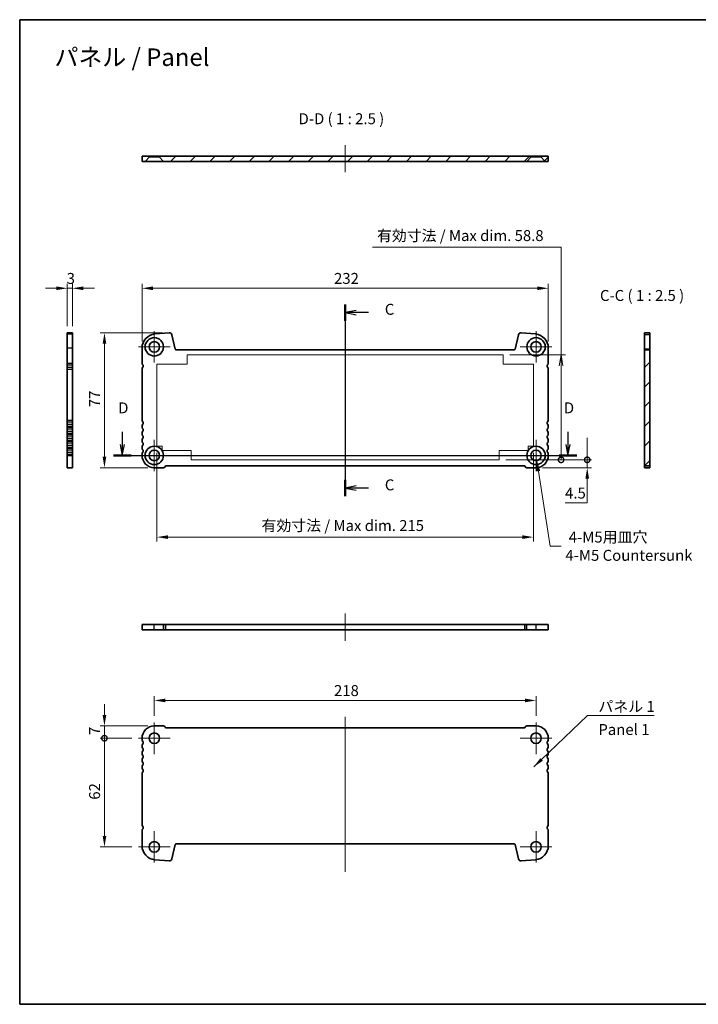
# Model space of a CAD drawing. Units: millimetres. Extents: x 0 to 6772, y 0 to 1124.
# Drawn here: x 5183 to 5571, y 0 to 562 of the extents above; entities that cross this region are included whole.
import ezdxf

# ---------------------------------------------------------------- set-up
doc = ezdxf.new("R2010")
doc.units = ezdxf.units.MM
for name, color, linetype, lineweight in [('Border (ISO)', 7, 'Continuous', 35), ('Center Mark (ISO)', 131, 'Continuous', 18), ('Centerline (ISO)', 131, 'Continuous', 18), ('Dimension (ISO)', 7, 'Continuous', 18), ('Dimension (ISO) @ 1', 7, 'Continuous', 18), ('Hatch (ISO)', 1, 'Continuous', 18), ('Section Line (ISO)', 7, 'Continuous', 25), ('Sketch Geometry (ISO)', 7, 'Continuous', 18), ('Symbol (ISO)', 7, 'Continuous', 18), ('Symbol (ISO) @ 1', 7, 'Continuous', 18), ('Visible (ISO)', 7, 'Continuous', 35), ('Visible Narrow (ISO)', 7, 'Continuous', 25)]:
    doc.layers.add(name, color=color, linetype=linetype, lineweight=lineweight)
doc.styles.add('Note Text (TK)', font='MS PGothic.ttf')
doc.dimstyles.new('Default - Method 1b (TK)', dxfattribs={"dimscale": 3, "dimtxt": 2.5, "dimasz": 2.5, "dimexe": 1, "dimexo": 1.5, "dimgap": 1, "dimtad": 1, "dimtoh": 1, "dimrnd": 1e-08, "dimdsep": 46, "dimtxsty": 'Note Text (TK)', "dimcen": 0.09, "dimdle": 5, "dimclrd": 100, "dimclre": 100, "dimclrt": 7, "dimadec": 1, "dimazin": 1, "dimtfac": 1, "dimtmove": 0, "dimatfit": 3, "dimfxl": 1, "dimtolj": 1, "dimlwd": -1, "dimlwe": -1, "dimarcsym": 0})
doc.dimstyles.new('Default - Method 1b (TK)$7', dxfattribs={"dimscale": 4, "dimtxt": 2.5, "dimasz": 2.5, "dimexe": 1, "dimexo": 1.5, "dimgap": 1, "dimtad": 1, "dimtoh": 1, "dimrnd": 1e-08, "dimdsep": 46, "dimtxsty": 'Note Text (TK)', "dimcen": 0.09, "dimdle": 5, "dimclrd": 100, "dimclre": 100, "dimclrt": 7, "dimadec": 1, "dimazin": 1, "dimtfac": 1, "dimtmove": 0, "dimatfit": 3, "dimfxl": 1, "dimtolj": 1, "dimlwd": -1, "dimlwe": -1, "dimarcsym": 0})
pattern_1 = [(45, (5100.881, -147.363), (-5.61266, 5.61266), [])]

# ---------------------------------------------------------------- blocks, each defined once
blk = doc.blocks.new('図面枠 tk図枠')
at = {"layer": 'Border (ISO)'}
for p, q in [((14.5, 289), (14.5, 8)), ((14.5, 289), (405.5, 289)), ((405.5, 289), (405.5, 8)), ((14.5, 8), (405.5, 8))]:
    blk.add_line(p, q, dxfattribs=at)
blk = doc.blocks.new('2dTransSection222')
at = {"layer": 'Section Line (ISO)', "linetype": 'Continuous'}
for p, q in [((107.2, 218.74), (107.2, 174.94)), ((109.7, 217.38), (107.2, 216.88)), ((109.7, 216.88), (107.2, 216.88)), ((107.2, 216.88), (109.7, 216.38)), ((112.54, 216.88), (109.7, 216.88)), ((109.7, 177.3), (107.2, 176.8)), ((109.7, 176.8), (107.2, 176.8)), ((107.2, 176.8), (109.7, 176.3)), ((112.54, 176.8), (109.7, 176.8))]:
    blk.add_line(p, q, dxfattribs=at)
at = {"layer": 'Section Line (ISO)', "linetype": 'Continuous', "lineweight": 50}
for p, q in [((107.2, 218.74), (107.2, 215.02)), ((107.2, 178.66), (107.2, 174.94))]:
    blk.add_line(p, q, dxfattribs=at)
at = {"layer": 'Section Line (ISO)', "char_height": 2.5, "attachment_point": 7, "style": 'Note Text (TK)'}
for insert in [(116.26, 215.59), (116.26, 175.51)]:
    blk.add_mtext('C', dxfattribs=dict(at, insert=insert))
blk = doc.blocks.new('2dTransSection333')
at = {"layer": 'Section Line (ISO)', "linetype": 'Continuous'}
for p, q in [((56.29, 189.64), (56.29, 186.75)), ((158.1, 189.64), (158.1, 186.75)), ((55.79, 186.75), (56.29, 184.25)), ((56.29, 186.75), (56.29, 184.25)), ((56.29, 184.25), (56.79, 186.75)), ((157.6, 186.75), (158.1, 184.25)), ((158.1, 186.75), (158.1, 184.25)), ((158.1, 184.25), (158.6, 186.75)), ((54.3, 184.25), (160.1, 184.25))]:
    blk.add_line(p, q, dxfattribs=at)
at = {"layer": 'Section Line (ISO)', "linetype": 'Continuous', "lineweight": 50}
for p, q in [((54.3, 184.25), (58.29, 184.25)), ((156.11, 184.25), (160.1, 184.25))]:
    blk.add_line(p, q, dxfattribs=at)
at = {"layer": 'Section Line (ISO)', "char_height": 2.5, "attachment_point": 7, "style": 'Note Text (TK)'}
for insert in [(55.35, 193.09), (157.16, 193.09)]:
    blk.add_mtext('D', dxfattribs=dict(at, insert=insert))
blk = doc.blocks.new('*D154')
at = {"layer": 'Defpoints', "color": 0}
for p in [(5484.89, 408.7), (5252.89, 374.66), (5484.89, 374.66)]:
    blk.add_point(p, dxfattribs=at)
at = {"layer": 'Dimension (ISO)', "color": 100}
for p, q in [((5252.89, 378.41), (5252.89, 411.2)), ((5484.89, 378.41), (5484.89, 411.2)), ((5259.14, 408.7), (5478.64, 408.7))]:
    blk.add_line(p, q, dxfattribs=at)
for points in [[(5259.14, 409.74), (5259.14, 407.65), (5252.89, 408.7)], [(5478.64, 409.74), (5478.64, 407.65), (5484.89, 408.7)]]:
    blk.add_solid(points, dxfattribs=at)
at = {"layer": 'Dimension (ISO)', "color": 7, "insert": (5362.53, 414.32), "char_height": 6.25, "attachment_point": 4, "style": 'Note Text (TK)'}
blk.add_mtext('\\A1;232', dxfattribs=at)
blk = doc.blocks.new('*D155')
at = {"layer": 'Defpoints', "color": 0}
for p in [(5213.15, 408.7), (5210.15, 383.27), (5213.15, 383.27)]:
    blk.add_point(p, dxfattribs=at)
at = {"layer": 'Dimension (ISO)', "color": 100}
for p, q in [((5210.15, 387.02), (5210.15, 411.2)), ((5213.15, 387.02), (5213.15, 411.2)), ((5203.9, 408.7), (5197.65, 408.7)), ((5210.15, 408.7), (5213.15, 408.7)), ((5219.4, 408.7), (5225.65, 408.7))]:
    blk.add_line(p, q, dxfattribs=at)
for points in [[(5203.9, 409.74), (5203.9, 407.65), (5210.15, 408.7)], [(5219.4, 409.74), (5219.4, 407.65), (5213.15, 408.7)]]:
    blk.add_solid(points, dxfattribs=at)
at = {"layer": 'Dimension (ISO)', "color": 7, "insert": (5209.83, 414.32), "char_height": 6.25, "attachment_point": 4, "style": 'Note Text (TK)'}
blk.add_mtext('\\A1;3', dxfattribs=at)
blk = doc.blocks.new('*D156')
at = {"layer": 'Defpoints', "color": 0}
for p in [(5268.4, 383.27), (5231.41, 306.27), (5259.89, 306.27)]:
    blk.add_point(p, dxfattribs=at)
at = {"layer": 'Dimension (ISO)', "color": 100}
for p, q in [((5264.65, 383.27), (5228.91, 383.27)), ((5231.41, 377.02), (5231.41, 312.52)), ((5256.14, 306.27), (5228.91, 306.27))]:
    blk.add_line(p, q, dxfattribs=at)
for points in [[(5230.37, 377.02), (5232.45, 377.02), (5231.41, 383.27)], [(5230.37, 312.52), (5232.45, 312.52), (5231.41, 306.27)]]:
    blk.add_solid(points, dxfattribs=at)
at = {"layer": 'Dimension (ISO)', "color": 7, "insert": (5225.78, 340.81), "char_height": 6.25, "attachment_point": 4, "rotation": 90, "style": 'Note Text (TK)'}
blk.add_mtext('\\A1;77', dxfattribs=at)
blk = doc.blocks.new('*D147')
at = {"layer": 'Defpoints', "color": 0}
for p in [(5477.89, 173.44), (5259.89, 160.87), (5477.89, 160.87)]:
    blk.add_point(p, dxfattribs=at)
at = {"layer": 'Dimension (ISO)', "color": 100}
for p, q in [((5259.89, 164.62), (5259.89, 175.94)), ((5477.89, 164.62), (5477.89, 175.94)), ((5266.14, 173.44), (5471.64, 173.44))]:
    blk.add_line(p, q, dxfattribs=at)
for points in [[(5266.14, 174.49), (5266.14, 172.4), (5259.89, 173.44)], [(5471.64, 174.49), (5471.64, 172.4), (5477.89, 173.44)]]:
    blk.add_solid(points, dxfattribs=at)
at = {"layer": 'Dimension (ISO)', "color": 7, "insert": (5362.51, 179.07), "char_height": 6.25, "attachment_point": 4, "style": 'Note Text (TK)'}
blk.add_mtext('\\A1;218', dxfattribs=at)
blk = doc.blocks.new('_DotSmall')
at = {"color": 0, "linetype": 'ByBlock', "const_width": 0.5}
blk.add_lwpolyline([(-0.0625, 0, 1), (0.0625, 0, 1)], format="xyb", close=True, dxfattribs=at)
blk = doc.blocks.new('*D148')
at = {"layer": 'Defpoints', "color": 0}
for p in [(5231.41, 151.87), (5250.89, 151.87), (5250.89, 89.87)]:
    blk.add_point(p, dxfattribs=at)
at = {"layer": 'Dimension (ISO)', "color": 100}
for p, q in [((5247.14, 151.87), (5228.91, 151.87)), ((5231.41, 96.12), (5231.41, 151.87)), ((5247.14, 89.87), (5228.91, 89.87))]:
    blk.add_line(p, q, dxfattribs=at)
blk.add_solid([(5230.37, 96.12), (5232.45, 96.12), (5231.41, 89.87)], dxfattribs=at)
at = {"layer": 'Dimension (ISO)', "color": 100, "xscale": 6.25, "yscale": 6.25, "zscale": 6.25, "rotation": 90}
blk.add_blockref('_DotSmall', (5231.41, 151.87), dxfattribs=at)
at = {"layer": 'Dimension (ISO)', "color": 7, "insert": (5225.78, 116.78), "char_height": 6.25, "attachment_point": 4, "rotation": 90, "style": 'Note Text (TK)'}
blk.add_mtext('\\A1;62', dxfattribs=at)
blk = doc.blocks.new('*D149')
at = {"layer": 'Defpoints', "color": 0}
for p in [(5231.41, 158.87), (5259.89, 158.87), (5250.89, 151.87)]:
    blk.add_point(p, dxfattribs=at)
at = {"layer": 'Dimension (ISO)', "color": 100}
for p, q in [((5231.41, 165.12), (5231.41, 171.37)), ((5256.14, 158.87), (5228.91, 158.87)), ((5231.41, 151.87), (5231.41, 158.87)), ((5247.14, 151.87), (5228.91, 151.87)), ((5231.41, 151.87), (5231.41, 145.62))]:
    blk.add_line(p, q, dxfattribs=at)
blk.add_solid([(5230.37, 165.12), (5232.45, 165.12), (5231.41, 158.87)], dxfattribs=at)
at = {"layer": 'Dimension (ISO)', "color": 100, "xscale": 6.25, "yscale": 6.25, "zscale": 6.25, "rotation": 90}
blk.add_blockref('_DotSmall', (5231.41, 151.87), dxfattribs=at)
at = {"layer": 'Dimension (ISO)', "color": 7, "insert": (5225.78, 153.68), "char_height": 6.25, "attachment_point": 4, "rotation": 90, "style": 'Note Text (TK)'}
blk.add_mtext('\\A1;7', dxfattribs=at)
blk = doc.blocks.new('*D150')
at = {"layer": 'Defpoints', "color": 0}
for p in [(5261.39, 318.52), (5476.39, 318.52), (5476.39, 266.66)]:
    blk.add_point(p, dxfattribs=at)
at = {"layer": 'Dimension (ISO)', "color": 100}
for p, q in [((5261.39, 314.77), (5261.39, 264.16)), ((5476.39, 314.77), (5476.39, 264.16)), ((5267.64, 266.66), (5470.14, 266.66))]:
    blk.add_line(p, q, dxfattribs=at)
for points in [[(5267.64, 267.7), (5267.64, 265.62), (5261.39, 266.66)], [(5470.14, 267.7), (5470.14, 265.62), (5476.39, 266.66)]]:
    blk.add_solid(points, dxfattribs=at)
at = {"layer": 'Dimension (ISO)', "color": 7, "insert": (5321.13, 273.27), "char_height": 6.25, "attachment_point": 4, "style": 'Note Text (TK)'}
blk.add_mtext('\\A1;\\fＭＳ Ｐゴシック|b0|i0;{\\H6.2250;有効寸法 / Max dim. 215}', dxfattribs=at)
blk = doc.blocks.new('*D151')
at = {"layer": 'Defpoints', "color": 0}
for p in [(5456.89, 310.77), (5507.12, 310.77), (5477.89, 306.27)]:
    blk.add_point(p, dxfattribs=at)
at = {"layer": 'Dimension (ISO)', "color": 100}
for p, q in [((5507.12, 310.77), (5507.12, 323.27)), ((5460.64, 310.77), (5509.62, 310.77)), ((5507.12, 310.77), (5507.12, 306.27)), ((5481.64, 306.27), (5509.62, 306.27)), ((5507.12, 300.02), (5507.12, 286.19)), ((5507.12, 286.19), (5494.47, 286.19))]:
    blk.add_line(p, q, dxfattribs=at)
blk.add_solid([(5506.08, 300.02), (5508.17, 300.02), (5507.12, 306.27)], dxfattribs=at)
at = {"layer": 'Dimension (ISO)', "color": 100, "xscale": 6.25, "yscale": 6.25, "zscale": 6.25, "rotation": 270}
blk.add_blockref('_DotSmall', (5507.12, 310.77), dxfattribs=at)
at = {"layer": 'Dimension (ISO)', "color": 7, "insert": (5494.47, 291.81), "char_height": 6.25, "attachment_point": 4, "style": 'Note Text (TK)'}
blk.add_mtext('\\A1;4.5', dxfattribs=at)
blk = doc.blocks.new('_Open')
at = {"color": 0, "linetype": 'ByBlock', "lineweight": -2}
for p, q in [((-1, 0.167), (0, 0)), ((-1, -0.167), (0, 0)), ((0, 0), (-1, 0))]:
    blk.add_line(p, q, dxfattribs=at)
blk = doc.blocks.new('*D152')
at = {"layer": 'Defpoints', "color": 0}
for p in [(5459.09, 370.62), (5492.19, 370.62), (5456.89, 310.77)]:
    blk.add_point(p, dxfattribs=at)
at = {"layer": 'Dimension (ISO)', "color": 100}
for p, q in [((5384.56, 432.17), (5492.19, 432.17)), ((5492.19, 432.17), (5492.19, 370.62)), ((5462.84, 370.62), (5494.69, 370.62)), ((5492.19, 310.77), (5492.19, 364.37)), ((5460.64, 310.77), (5494.69, 310.77))]:
    blk.add_line(p, q, dxfattribs=at)
at = {"layer": 'Dimension (ISO)', "color": 100, "xscale": 6.25, "yscale": 6.25, "zscale": 6.25}
for name, p, rotation in [('_Open', (5492.19, 370.62), 90), ('_DotSmall', (5492.19, 310.77), 270)]:
    blk.add_blockref(name, p, dxfattribs=dict(at, rotation=rotation))
at = {"layer": 'Dimension (ISO)', "color": 7, "insert": (5387.06, 438.77), "char_height": 6.25, "attachment_point": 4, "style": 'Note Text (TK)'}
blk.add_mtext('\\A1;\\fＭＳ Ｐゴシック|b0|i0;{\\H6.2250;有効寸法 / Max dim. 58.8}', dxfattribs=at)
blk = doc.blocks.new('*D153')
at = {"layer": 'Defpoints', "color": 0}
for p in [(5477.46, 315.98), (5478.31, 310.55)]:
    blk.add_point(p, dxfattribs=at)
at = {"layer": 'Dimension (ISO)', "color": 100}
for p, q in [((5477.66, 313.27), (5478.11, 313.27)), ((5477.89, 313.04), (5477.89, 313.49)), ((5485.92, 261.47), (5479.26, 304.37)), ((5492.17, 261.47), (5485.92, 261.47))]:
    blk.add_line(p, q, dxfattribs=at)
blk.add_solid([(5480.29, 304.53), (5478.23, 304.21), (5478.31, 310.55)], dxfattribs=at)
at = {"layer": 'Dimension (ISO)', "color": 7, "insert": (5494.67, 261.47), "char_height": 6.25, "attachment_point": 4, "style": 'Note Text (TK)'}
blk.add_mtext('\\A1; \\fＭＳ Ｐゴシック|b0|i0;4-M5用皿穴\\P\\fＭＳ Ｐゴシック|b0|i0;4-M5 Countersunk', dxfattribs=at)

msp = doc.modelspace()

# ---------------------------------------------------------------- hatches: boundary and pattern name
at = {"layer": 'Hatch (ISO)'}
h = msp.add_hatch(dxfattribs=at)
h.set_pattern_fill('ANSI31', color=256, scale=63.5, style=0)
h.set_pattern_definition(pattern_1)
h.paths.add_polyline_path([(5472.6352, 481.1456), (5475.1352, 483.6456), (5475.1352, 484.1456), (5262.6352, 484.1456), (5262.6352, 483.6456), (5265.1352, 481.1456)])
h = msp.add_hatch(dxfattribs=at)
h.set_pattern_fill('ANSI31', color=256, scale=63.5, style=0)
h.set_pattern_definition(pattern_1)
h.paths.add_polyline_path([(5484.8852, 484.1456), (5484.8852, 481.1456), (5483.1352, 481.1456), (5480.6352, 483.6456), (5480.6352, 484.1456)])
h = msp.add_hatch(dxfattribs=at)
h.set_pattern_fill('ANSI31', color=256, scale=63.5, style=0)
h.set_pattern_definition([(45, (5051.4035, -147.363), (-5.61266, 5.61266), [])])
h.paths.add_polyline_path([(5542.7979, 373.6208), (5539.7979, 373.6208), (5539.7979, 307.2674), (5542.7979, 307.2674)])

# ---------------------------------------------------------------- linework, layer by layer
at = {"layer": 'Center Mark (ISO)', "linetype": 'Continuous'}
for p, q in [((5259.8852, 384.2674), (5259.8852, 366.2674)), ((5477.8852, 384.2674), (5477.8852, 366.2674)), ((5268.8852, 375.2674), (5250.8852, 375.2674)), ((5486.8852, 375.2674), (5468.8852, 375.2674)), ((5259.8852, 322.2674), (5259.8852, 304.2674)), ((5477.8852, 322.2674), (5477.8852, 304.2674)), ((5268.8852, 313.2674), (5250.8852, 313.2674)), ((5486.8852, 313.2674), (5468.8852, 313.2674)), ((5259.8852, 160.8701), (5259.8852, 142.8701)), ((5477.8852, 160.8701), (5477.8852, 142.8701)), ((5268.8852, 151.8701), (5250.8852, 151.8701)), ((5486.8852, 151.8701), (5468.8852, 151.8701)), ((5259.8852, 98.8701), (5259.8852, 80.8701)), ((5477.8852, 98.8701), (5477.8852, 80.8701)), ((5268.8852, 89.8701), (5250.8852, 89.8701)), ((5486.8852, 89.8701), (5468.8852, 89.8701))]:
    msp.add_line(p, q, dxfattribs=at)
at = {"layer": 'Centerline (ISO)', "linetype": 'Continuous'}
for p, q in [((5368.8852, 490.3956), (5368.8852, 474.8956)), ((5368.8852, 389.5163), (5368.8852, 301.0174)), ((5368.8852, 223.0026), (5368.8852, 207.5026)), ((5368.8852, 164.1201), (5368.8852, 75.6212))]:
    msp.add_line(p, q, dxfattribs=at)
at = {"layer": 'Sketch Geometry (ISO)', "color": 4, "linetype": 'Continuous', "lineweight": 18}
for p, q in [((5278.6852, 365.3174), (5261.3852, 365.3174)), ((5261.3852, 365.3174), (5261.3852, 318.5174)), ((5278.6852, 370.6174), (5278.6852, 365.3174)), ((5459.0852, 370.6174), (5278.6852, 370.6174)), ((5459.0852, 365.3174), (5459.0852, 370.6174)), ((5476.3852, 365.3174), (5459.0852, 365.3174)), ((5476.3852, 318.5174), (5476.3852, 365.3174)), ((5261.3852, 318.5174), (5264.3262, 318.5174)), ((5264.3262, 318.5174), (5264.3262, 316.0674)), ((5264.3262, 316.0674), (5280.8852, 316.0674)), ((5280.8852, 316.0674), (5280.8852, 310.7674)), ((5456.8852, 310.7674), (5456.8852, 316.0674)), ((5456.8852, 316.0674), (5473.4442, 316.0674)), ((5473.4442, 316.0674), (5473.4442, 318.5174)), ((5473.4442, 318.5174), (5476.3852, 318.5174)), ((5280.8852, 310.7674), (5456.8852, 310.7674))]:
    msp.add_line(p, q, dxfattribs=at)
at = {"layer": 'Visible (ISO)'}
for p, q in [((5252.8852, 484.1456), (5252.8852, 481.1456)), ((5257.1352, 484.1456), (5252.8852, 484.1456)), ((5254.6352, 481.1456), (5257.1352, 483.6456)), ((5257.1352, 483.6456), (5257.1352, 484.1456)), ((5257.1352, 484.1456), (5262.6352, 484.1456)), ((5257.1352, 483.6456), (5262.6352, 483.6456)), ((5475.1352, 484.1456), (5262.6352, 484.1456)), ((5262.6352, 484.1456), (5262.6352, 483.6456)), ((5262.6352, 483.6456), (5265.1352, 481.1456)), ((5472.6352, 481.1456), (5475.1352, 483.6456)), ((5475.1352, 483.6456), (5475.1352, 484.1456)), ((5475.1352, 484.1456), (5480.6352, 484.1456)), ((5475.1352, 483.6456), (5480.6352, 483.6456)), ((5484.8852, 484.1456), (5480.6352, 484.1456)), ((5480.6352, 484.1456), (5480.6352, 483.6456)), ((5480.6352, 483.6456), (5483.1352, 481.1456)), ((5484.8852, 484.1456), (5484.8852, 481.1456)), ((5252.8852, 481.1456), (5254.6352, 481.1456)), ((5265.1352, 481.1456), (5254.6352, 481.1456)), ((5265.1352, 481.1456), (5472.6352, 481.1456)), ((5483.1352, 481.1456), (5472.6352, 481.1456)), ((5483.1352, 481.1456), (5484.8852, 481.1456)), ((5210.1453, 383.2617), (5210.1453, 383.2663)), ((5210.1453, 383.2663), (5213.1453, 383.2663)), ((5210.1453, 383.2617), (5210.1453, 382.6331)), ((5210.1453, 374.6576), (5210.1453, 382.6331)), ((5213.1453, 383.2617), (5213.1453, 383.2663)), ((5213.1453, 383.2617), (5213.1453, 382.6331)), ((5213.1453, 374.6576), (5213.1453, 382.6331)), ((5268.2782, 383.2617), (5260.2599, 382.6331)), ((5477.5104, 382.6331), (5469.4921, 383.2617)), ((5539.7979, 383.2663), (5539.7979, 382.1292)), ((5542.7979, 383.2663), (5539.7979, 383.2663)), ((5542.7979, 383.2663), (5542.7979, 382.1292)), ((5271.8778, 373.9999), (5269.8509, 382.1292)), ((5467.9194, 382.1292), (5465.8925, 373.9999)), ((5539.7979, 373.9999), (5539.7979, 382.1292)), ((5542.7979, 373.9999), (5542.7979, 382.1292)), ((5210.1453, 374.6576), (5210.1453, 366.0024)), ((5213.1453, 374.6576), (5213.1453, 366.0024)), ((5252.8852, 374.6576), (5252.8852, 366.0024)), ((5465.4074, 373.6208), (5272.3629, 373.6208)), ((5484.8852, 366.0024), (5484.8852, 374.6576)), ((5539.7979, 373.6208), (5539.7979, 373.9999)), ((5542.7979, 373.6208), (5539.7979, 373.6208)), ((5539.7979, 373.6208), (5539.7979, 307.2674)), ((5542.7979, 373.6208), (5542.7979, 373.9999)), ((5542.7979, 307.2674), (5542.7979, 373.6208)), ((5210.1453, 364.9614), (5210.1453, 366.0024)), ((5213.1453, 364.9614), (5213.1453, 366.0024)), ((5210.1453, 364.9614), (5210.1453, 363.5735)), ((5210.1453, 362.5325), (5210.1453, 363.5735)), ((5210.1453, 362.5325), (5210.1453, 333.5024)), ((5213.1453, 364.9614), (5213.1453, 363.5735)), ((5213.1453, 362.5325), (5213.1453, 363.5735)), ((5213.1453, 362.5325), (5213.1453, 333.5024)), ((5252.8852, 362.5325), (5252.8852, 333.5024)), ((5484.8852, 333.5024), (5484.8852, 362.5325)), ((5210.1453, 332.4614), (5210.1453, 333.5024)), ((5210.1453, 332.4614), (5210.1453, 331.0735)), ((5213.1453, 332.4614), (5213.1453, 333.5024)), ((5213.1453, 332.4614), (5213.1453, 331.0735)), ((5210.1453, 330.0325), (5210.1453, 331.0735)), ((5210.1453, 330.0325), (5210.1453, 329.5024)), ((5210.1453, 328.4614), (5210.1453, 329.5024)), ((5210.1453, 328.4614), (5210.1453, 327.0735)), ((5210.1453, 326.0325), (5210.1453, 327.0735)), ((5210.1453, 326.0325), (5210.1453, 325.5024)), ((5213.1453, 330.0325), (5213.1453, 331.0735)), ((5213.1453, 330.0325), (5213.1453, 329.5024)), ((5213.1453, 328.4614), (5213.1453, 329.5024)), ((5213.1453, 328.4614), (5213.1453, 327.0735)), ((5213.1453, 326.0325), (5213.1453, 327.0735)), ((5213.1453, 326.0325), (5213.1453, 325.5024)), ((5252.8852, 330.0325), (5252.8852, 329.5024)), ((5252.8852, 326.0325), (5252.8852, 325.5024)), ((5484.8852, 329.5024), (5484.8852, 330.0325)), ((5484.8852, 325.5024), (5484.8852, 326.0325)), ((5210.1453, 324.4614), (5210.1453, 325.5024)), ((5210.1453, 324.4614), (5210.1453, 323.0735)), ((5210.1453, 322.0325), (5210.1453, 323.0735)), ((5210.1453, 322.0325), (5210.1453, 321.5024)), ((5210.1453, 320.4614), (5210.1453, 321.5024)), ((5210.1453, 320.4614), (5210.1453, 319.0735)), ((5213.1453, 324.4614), (5213.1453, 325.5024)), ((5213.1453, 324.4614), (5213.1453, 323.0735)), ((5213.1453, 322.0325), (5213.1453, 323.0735)), ((5213.1453, 322.0325), (5213.1453, 321.5024)), ((5213.1453, 320.4614), (5213.1453, 321.5024)), ((5213.1453, 320.4614), (5213.1453, 319.0735)), ((5252.8852, 322.0325), (5252.8852, 321.5024)), ((5484.8852, 321.5024), (5484.8852, 322.0325)), ((5210.1453, 318.0325), (5210.1453, 319.0735)), ((5210.1453, 318.0325), (5210.1453, 317.5024)), ((5210.1453, 316.4614), (5210.1453, 317.5024)), ((5210.1453, 316.4614), (5210.1453, 315.0735)), ((5210.1453, 314.0325), (5210.1453, 315.0735)), ((5213.1453, 318.0325), (5213.1453, 319.0735)), ((5213.1453, 318.0325), (5213.1453, 317.5024)), ((5213.1453, 316.4614), (5213.1453, 317.5024)), ((5213.1453, 316.4614), (5213.1453, 315.0735)), ((5213.1453, 314.0325), (5213.1453, 315.0735)), ((5252.8852, 318.0325), (5252.8852, 317.5024)), ((5484.8852, 317.5024), (5484.8852, 318.0325)), ((5210.1453, 314.0325), (5210.1453, 313.2674)), ((5210.1453, 306.2674), (5210.1453, 313.2674)), ((5213.1453, 314.0325), (5213.1453, 313.2674)), ((5213.1453, 306.2674), (5213.1453, 313.2674)), ((5252.8852, 314.0325), (5252.8852, 313.2674)), ((5484.8852, 313.2674), (5484.8852, 314.0325)), ((5210.1453, 306.2674), (5213.1453, 306.2674)), ((5259.8852, 306.2674), (5265.0852, 306.2674)), ((5266.3501, 307.2674), (5471.4202, 307.2674)), ((5472.6852, 306.2674), (5477.8852, 306.2674)), ((5539.7979, 307.2674), (5542.7979, 307.2674)), ((5539.7979, 307.2674), (5539.7979, 306.2674)), ((5542.7979, 306.2674), (5539.7979, 306.2674)), ((5542.7979, 307.2674), (5542.7979, 306.2674)), ((5259.8852, 216.7526), (5252.8852, 216.7526)), ((5252.8852, 213.7526), (5252.8852, 216.7526)), ((5259.8852, 213.7526), (5252.8852, 213.7526)), ((5259.8852, 216.7526), (5265.0852, 216.7526)), ((5259.8852, 213.7526), (5265.0852, 213.7526)), ((5266.3501, 216.7526), (5265.0852, 216.7526)), ((5266.3501, 213.7526), (5265.0852, 213.7526)), ((5266.3501, 216.7526), (5471.4202, 216.7526)), ((5266.3501, 213.7526), (5266.3501, 216.7526)), ((5266.3501, 213.7526), (5471.4202, 213.7526)), ((5472.6852, 216.7526), (5471.4202, 216.7526)), ((5471.4202, 213.7526), (5471.4202, 216.7526)), ((5472.6852, 213.7526), (5471.4202, 213.7526)), ((5472.6852, 216.7526), (5477.8852, 216.7526)), ((5472.6852, 213.7526), (5477.8852, 213.7526)), ((5484.8852, 216.7526), (5477.8852, 216.7526)), ((5484.8852, 213.7526), (5477.8852, 213.7526)), ((5484.8852, 213.7526), (5484.8852, 216.7526)), ((5259.8852, 158.8701), (5265.0852, 158.8701)), ((5266.3501, 157.8701), (5471.4202, 157.8701)), ((5472.6852, 158.8701), (5477.8852, 158.8701)), ((5252.8852, 151.105), (5252.8852, 151.8701)), ((5484.8852, 151.8701), (5484.8852, 151.105)), ((5252.8852, 147.105), (5252.8852, 147.6351)), ((5484.8852, 147.6351), (5484.8852, 147.105)), ((5252.8852, 143.105), (5252.8852, 143.6351)), ((5484.8852, 143.6351), (5484.8852, 143.105)), ((5252.8852, 139.105), (5252.8852, 139.6351)), ((5252.8852, 135.105), (5252.8852, 135.6351)), ((5484.8852, 139.6351), (5484.8852, 139.105)), ((5484.8852, 135.6351), (5484.8852, 135.105)), ((5252.8852, 102.605), (5252.8852, 131.6351)), ((5484.8852, 131.6351), (5484.8852, 102.605)), ((5252.8852, 90.4799), (5252.8852, 99.1351)), ((5484.8852, 99.1351), (5484.8852, 90.4799)), ((5271.8778, 91.1376), (5269.8509, 83.0083)), ((5465.4074, 91.5167), (5272.3629, 91.5167)), ((5467.9194, 83.0083), (5465.8925, 91.1376)), ((5268.2782, 81.8758), (5260.2599, 82.5044)), ((5477.5104, 82.5044), (5469.4921, 81.8758))]:
    msp.add_line(p, q, dxfattribs=at)
for centre, radius in [((5259.8852, 375.2674), 5.25), ((5259.8852, 375.2674), 3), ((5477.8852, 375.2674), 5.25), ((5477.8852, 375.2674), 3), ((5259.8852, 313.2674), 5.25), ((5259.8852, 313.2674), 3), ((5477.8852, 313.2674), 5.25), ((5477.8852, 313.2674), 3), ((5259.8852, 151.8701), 3), ((5477.8852, 151.8701), 3), ((5259.8852, 89.8701), 3), ((5477.8852, 89.8701), 3)]:
    msp.add_circle(centre, radius, dxfattribs=at)
for centre, radius, start, end in [((5260.8852, 374.6576), 8, 94.482411, 180), ((5268.3955, 381.7663), 1.5, 14, 94.482411), ((5469.3748, 381.7663), 1.5, 85.517589, 166), ((5476.8852, 374.6576), 8, 0, 85.517589), ((5272.3629, 374.1208), 0.5, 194, 270), ((5465.4074, 374.1208), 0.5, 270, 346), ((5254.3852, 366.0024), 1.5, 180, 223.94552), ((5483.3852, 366.0024), 1.5, 316.05448, 0), ((5254.3852, 362.5325), 1.5, 136.05448, 180), ((5252.5852, 364.2674), 1, 316.05448, 43.94552), ((5485.1852, 364.2674), 1, 136.05448, 223.94552), ((5483.3852, 362.5325), 1.5, 0, 43.94552), ((5254.3852, 333.5024), 1.5, 180, 223.94552), ((5252.5852, 331.7674), 1, 316.05448, 43.94552), ((5485.1852, 331.7674), 1, 136.05448, 223.94552), ((5483.3852, 333.5024), 1.5, 316.05448, 0), ((5254.3852, 330.0325), 1.5, 136.05448, 180), ((5254.3852, 329.5024), 1.5, 180, 223.94552), ((5254.3852, 326.0325), 1.5, 136.05448, 180), ((5252.5852, 327.7674), 1, 316.05448, 43.94552), ((5485.1852, 327.7674), 1, 136.05448, 223.94552), ((5483.3852, 330.0325), 1.5, 0, 43.94552), ((5483.3852, 329.5024), 1.5, 316.05448, 0), ((5483.3852, 326.0325), 1.5, 0, 43.94552), ((5254.3852, 325.5024), 1.5, 180, 223.94552), ((5254.3852, 322.0325), 1.5, 136.05448, 180), ((5254.3852, 321.5024), 1.5, 180, 223.94552), ((5252.5852, 323.7674), 1, 316.05448, 43.94552), ((5252.5852, 319.7674), 1, 316.05448, 43.94552), ((5485.1852, 323.7674), 1, 136.05448, 223.94552), ((5485.1852, 319.7674), 1, 136.05448, 223.94552), ((5483.3852, 325.5024), 1.5, 316.05448, 0), ((5483.3852, 322.0325), 1.5, 0, 43.94552), ((5483.3852, 321.5024), 1.5, 316.05448, 0), ((5254.3852, 318.0325), 1.5, 136.05448, 180), ((5254.3852, 317.5024), 1.5, 180, 223.94552), ((5254.3852, 314.0325), 1.5, 136.05448, 180), ((5252.5852, 315.7674), 1, 316.05448, 43.94552), ((5485.1852, 315.7674), 1, 136.05448, 223.94552), ((5483.3852, 318.0325), 1.5, 0, 43.94552), ((5483.3852, 317.5024), 1.5, 316.05448, 0), ((5483.3852, 314.0325), 1.5, 0, 43.94552), ((5259.8852, 313.2674), 7, 180, 270), ((5477.8852, 313.2674), 7, 270, 0), ((5265.0852, 307.5674), 1.3, 270, 346.657636), ((5472.6852, 307.5674), 1.3, 193.342364, 270), ((5259.8852, 151.8701), 7, 90, 180), ((5265.0852, 157.5701), 1.3, 13.342364, 90), ((5472.6852, 157.5701), 1.3, 90, 166.657636), ((5477.8852, 151.8701), 7, 0, 90), ((5254.3852, 151.105), 1.5, 180, 223.94552), ((5254.3852, 147.6351), 1.5, 136.05448, 180), ((5254.3852, 147.105), 1.5, 180, 223.94552), ((5252.5852, 149.3701), 1, 316.05448, 43.94552), ((5485.1852, 149.3701), 1, 136.05448, 223.94552), ((5483.3852, 151.105), 1.5, 316.05448, 0), ((5483.3852, 147.6351), 1.5, 0, 43.94552), ((5483.3852, 147.105), 1.5, 316.05448, 0), ((5254.3852, 143.6351), 1.5, 136.05448, 180), ((5254.3852, 143.105), 1.5, 180, 223.94552), ((5254.3852, 139.6351), 1.5, 136.05448, 180), ((5252.5852, 145.3701), 1, 316.05448, 43.94552), ((5252.5852, 141.3701), 1, 316.05448, 43.94552), ((5485.1852, 145.3701), 1, 136.05448, 223.94552), ((5485.1852, 141.3701), 1, 136.05448, 223.94552), ((5483.3852, 143.6351), 1.5, 0, 43.94552), ((5483.3852, 143.105), 1.5, 316.05448, 0), ((5483.3852, 139.6351), 1.5, 0, 43.94552), ((5254.3852, 139.105), 1.5, 180, 223.94552), ((5254.3852, 135.6351), 1.5, 136.05448, 180), ((5254.3852, 135.105), 1.5, 180, 223.94552), ((5252.5852, 137.3701), 1, 316.05448, 43.94552), ((5485.1852, 137.3701), 1, 136.05448, 223.94552), ((5483.3852, 139.105), 1.5, 316.05448, 0), ((5483.3852, 135.6351), 1.5, 0, 43.94552), ((5483.3852, 135.105), 1.5, 316.05448, 0), ((5254.3852, 131.6351), 1.5, 136.05448, 180), ((5252.5852, 133.3701), 1, 316.05448, 43.94552), ((5485.1852, 133.3701), 1, 136.05448, 223.94552), ((5483.3852, 131.6351), 1.5, 0, 43.94552), ((5254.3852, 102.605), 1.5, 180, 223.94552), ((5252.5852, 100.8701), 1, 316.05448, 43.94552), ((5485.1852, 100.8701), 1, 136.05448, 223.94552), ((5483.3852, 102.605), 1.5, 316.05448, 0), ((5254.3852, 99.1351), 1.5, 136.05448, 180), ((5483.3852, 99.1351), 1.5, 0, 43.94552), ((5260.8852, 90.4799), 8, 180, 265.517589), ((5272.3629, 91.0167), 0.5, 90, 166), ((5465.4074, 91.0167), 0.5, 14, 90), ((5476.8852, 90.4799), 8, 274.482411, 0), ((5268.3955, 83.3712), 1.5, 265.517589, 346), ((5469.3748, 83.3712), 1.5, 194, 274.482411)]:
    msp.add_arc(centre, radius, start, end, dxfattribs=at)
at = {"layer": 'Visible Narrow (ISO)'}
for p, q in [((5210.1453, 383.2617), (5213.1453, 383.2617)), ((5210.1453, 382.6331), (5213.1453, 382.6331)), ((5542.7979, 382.1292), (5539.7979, 382.1292)), ((5210.1453, 374.6576), (5213.1453, 374.6576)), ((5542.7979, 373.9999), (5539.7979, 373.9999)), ((5210.1453, 366.0024), (5213.1453, 366.0024)), ((5210.1453, 364.9614), (5213.1453, 364.9614)), ((5210.1453, 363.5735), (5213.1453, 363.5735)), ((5210.1453, 362.5325), (5213.1453, 362.5325)), ((5210.1453, 333.5024), (5213.1453, 333.5024)), ((5210.1453, 332.4614), (5213.1453, 332.4614)), ((5210.1453, 331.0735), (5213.1453, 331.0735)), ((5210.1453, 330.0325), (5213.1453, 330.0325)), ((5210.1453, 329.5024), (5213.1453, 329.5024)), ((5210.1453, 328.4614), (5213.1453, 328.4614)), ((5210.1453, 327.0735), (5213.1453, 327.0735)), ((5210.1453, 326.0325), (5213.1453, 326.0325)), ((5210.1453, 325.5024), (5213.1453, 325.5024)), ((5210.1453, 324.4614), (5213.1453, 324.4614)), ((5210.1453, 323.0735), (5213.1453, 323.0735)), ((5210.1453, 322.0325), (5213.1453, 322.0325)), ((5210.1453, 321.5024), (5213.1453, 321.5024)), ((5210.1453, 320.4614), (5213.1453, 320.4614)), ((5210.1453, 319.0735), (5213.1453, 319.0735)), ((5210.1453, 318.0325), (5213.1453, 318.0325)), ((5210.1453, 317.5024), (5213.1453, 317.5024)), ((5210.1453, 316.4614), (5213.1453, 316.4614)), ((5210.1453, 315.0735), (5213.1453, 315.0735)), ((5210.1453, 314.0325), (5213.1453, 314.0325)), ((5210.1453, 313.2674), (5213.1453, 313.2674)), ((5259.8852, 213.7526), (5259.8852, 216.7526)), ((5265.0852, 213.7526), (5265.0852, 216.7526)), ((5472.6852, 213.7526), (5472.6852, 216.7526)), ((5477.8852, 213.7526), (5477.8852, 216.7526))]:
    msp.add_line(p, q, dxfattribs=at)

# ---------------------------------------------------------------- block references
at = {"xscale": 2, "yscale": 2, "zscale": 2}
msp.add_blockref('図面枠 tk図枠', (5154, -16), dxfattribs=at)
at = {"layer": 'Section Line (ISO)', "xscale": 2.5, "yscale": 2.5, "zscale": 2.5}
for name in ['2dTransSection222', '2dTransSection333']:
    msp.add_blockref(name, (5100.8807, -147.3632), dxfattribs=at)

# ---------------------------------------------------------------- texts
at = {"layer": 'Symbol (ISO)', "color": 7, "style": 'Note Text (TK)'}
for s, insert, char_height, width, attachment_point, line_spacing_factor in [('{\\fＭＳ Ｐゴシック|b0|i0;\\H10.0000;パネル / Panel}', (5202.905, 540.6018), 10, 94.97076, 4, 1.5), ('\\fＭＳ Ｐゴシック|b0|i0;パネル 1\\P\\fＭＳ Ｐゴシック|b0|i0;Panel 1', (5513.4903, 173.1481), 6.25, 34.941521, 1, 1.265217)]:
    msp.add_mtext(s, dxfattribs=dict(at, insert=insert, char_height=char_height, width=width, attachment_point=attachment_point, line_spacing_factor=line_spacing_factor))
at = {"layer": 'Symbol (ISO)', "color": 7, "char_height": 6.25, "attachment_point": 7, "style": 'Note Text (TK)'}
for s, insert in [('D-D ( 1 : 2.5 )', (5342.2625, 500.3956)), ('C-C ( 1 : 2.5 )', (5514.4091, 399.5163))]:
    msp.add_mtext(s, dxfattribs=dict(at, insert=insert))

# ---------------------------------------------------------------- dimensions: what is measured, and where the dimension line sits
at = {"layer": 'Dimension (ISO) @ 1', "color": 100}
dim = msp.add_linear_dim(base=(5492.1945, 370.6174), p1=(5456.8852, 310.7674), p2=(5459.0852, 370.6174), angle=90, text='\\fＭＳ Ｐゴシック|b0|i0;{\\H6.2250;有効寸法 / Max dim. <>}', dimstyle='Default - Method 1b (TK)', override={"dimscale": 1, "dimtxt": 6.25, "dimasz": 6.25, "dimexe": 2.5, "dimexo": 3.75, "dimgap": 2.5, "dimlfac": 0.982456, "dimblk1": 'DotSmall', "dimblk2": 'Open', "dimsah": 1, "dimcen": 0.225, "dimdle": 0, "dimtix": 0, "dimtofl": 0, "dimtmove": 1, "dimatfit": 2}, dxfattribs=at)
dim.commit()
dim.dimension.update_dxf_attribs({"geometry": '*D152', "text_midpoint": (5479.9094, 432.1701), "dimtype": 128})
for base, p1, p2, angle, override, picture, middle in [((5213.1453, 408.6965), (5210.1453, 383.2663), (5213.1453, 383.2663), 180, {"dimscale": 1, "dimtxt": 6.25, "dimasz": 6.25, "dimexe": 2.5, "dimexo": 3.75, "dimgap": 2.5, "dimdec": 2, "dimcen": 0.225, "dimtol": 0, "dimlim": 0, "dimtp": 0, "dimtm": 0, "dimtdec": 2, "dimtix": 0, "dimtofl": 1, "dimtmove": 0, "dimatfit": 1}, '*D155', (5211.6453, 408.6965)), ((5231.4077, 306.2674), (5268.3955, 383.2663), (5259.8852, 306.2674), 90, {"dimscale": 1, "dimtxt": 6.25, "dimasz": 6.25, "dimexe": 2.5, "dimexo": 3.75, "dimgap": 2.5, "dimdec": 2, "dimcen": 0.225, "dimtol": 0, "dimlim": 0, "dimtp": 0, "dimtm": 0, "dimtdec": 2, "dimtix": 0, "dimtofl": 0, "dimtmove": 0, "dimatfit": 1}, '*D156', (5231.4077, 344.7669)), ((5507.1247, 310.7674), (5477.8852, 306.2674), (5456.8852, 310.7674), 90, {"dimscale": 1, "dimtxt": 6.25, "dimasz": 6.25, "dimexe": 2.5, "dimexo": 3.75, "dimgap": 2.5, "dimdec": 2, "dimblk2": 'DotSmall', "dimsah": 1, "dimcen": 0.225, "dimdle": 0, "dimtol": 0, "dimlim": 0, "dimtp": 0, "dimtm": 0, "dimtdec": 2, "dimtix": 0, "dimtofl": 1, "dimtmove": 0, "dimatfit": 1}, '*D151', (5499.5465, 286.1893)), ((5477.8852, 173.4446), (5259.8852, 160.8701), (5477.8852, 160.8701), 180, {"dimscale": 1, "dimtxt": 6.25, "dimasz": 6.25, "dimexe": 2.5, "dimexo": 3.75, "dimgap": 2.5, "dimcen": 0.225, "dimtix": 0, "dimtofl": 0, "dimtmove": 0, "dimatfit": 1}, '*D147', (5368.8852, 173.4446)), ((5231.4077, 158.8701), (5250.8852, 151.8701), (5259.8852, 158.8701), 90, {"dimscale": 1, "dimtxt": 6.25, "dimasz": 6.25, "dimexe": 2.5, "dimexo": 3.75, "dimgap": 2.5, "dimdec": 2, "dimblk1": 'DotSmall', "dimsah": 1, "dimcen": 0.225, "dimdle": 0, "dimtol": 0, "dimlim": 0, "dimtp": 0, "dimtm": 0, "dimtdec": 2, "dimtix": 0, "dimtofl": 1, "dimtmove": 0, "dimatfit": 1}, '*D149', (5231.4077, 155.3701)), ((5231.4077, 151.8701), (5250.8852, 89.8701), (5250.8852, 151.8701), 90, {"dimscale": 1, "dimtxt": 6.25, "dimasz": 6.25, "dimexe": 2.5, "dimexo": 3.75, "dimgap": 2.5, "dimdec": 2, "dimblk2": 'DotSmall', "dimsah": 1, "dimcen": 0.225, "dimdle": 0, "dimtol": 0, "dimlim": 0, "dimtp": 0, "dimtm": 0, "dimtdec": 2, "dimtix": 0, "dimtofl": 0, "dimtmove": 0, "dimatfit": 1}, '*D148', (5231.4077, 120.8451))]:
    dim = msp.add_linear_dim(base=base, p1=p1, p2=p2, angle=angle, dimstyle='Default - Method 1b (TK)', override=override, dxfattribs=at)
    dim.commit()
    dim.dimension.update_dxf_attribs({"geometry": picture, "text_midpoint": middle, "dimtype": 128})
dim = msp.add_linear_dim(base=(5484.8852, 408.6965), p1=(5252.8852, 374.6576), p2=(5484.8852, 374.6576), dimstyle='Default - Method 1b (TK)', override={"dimscale": 1, "dimtxt": 6.25, "dimasz": 6.25, "dimexe": 2.5, "dimexo": 3.75, "dimgap": 2.5, "dimdec": 2, "dimcen": 0.225, "dimtol": 0, "dimlim": 0, "dimtp": 0, "dimtm": 0, "dimtdec": 2, "dimtix": 0, "dimtofl": 0, "dimtmove": 0, "dimatfit": 1}, dxfattribs=at)
dim.commit()
dim.dimension.update_dxf_attribs({"geometry": '*D154', "text_midpoint": (5368.8852, 408.6965), "dimtype": 128})
dim = msp.add_linear_dim(base=(5476.3852, 266.6631), p1=(5261.3852, 318.5174), p2=(5476.3852, 318.5174), text='\\fＭＳ Ｐゴシック|b0|i0;{\\H6.2250;有効寸法 / Max dim. <>}', dimstyle='Default - Method 1b (TK)', override={"dimscale": 1, "dimtxt": 6.25, "dimasz": 6.25, "dimexe": 2.5, "dimexo": 3.75, "dimgap": 2.5, "dimdec": 2, "dimcen": 0.225, "dimtol": 0, "dimlim": 0, "dimtp": 0, "dimtm": 0, "dimtdec": 2, "dimtix": 0, "dimtofl": 0, "dimtmove": 0, "dimatfit": 1}, dxfattribs=at)
dim.commit()
dim.dimension.update_dxf_attribs({"geometry": '*D150', "text_midpoint": (5368.3852, 266.6631), "dimtype": 128})
dim = msp.add_diameter_dim_2p(p1=(5477.4638, 315.985), p2=(5478.3065, 310.5499), text=' \\fＭＳ Ｐゴシック|b0|i0;4-M5用皿穴\\P\\fＭＳ Ｐゴシック|b0|i0;4-M5 Countersunk', dimstyle='Default - Method 1b (TK)', override={"dimscale": 1, "dimtxt": 6.25, "dimasz": 6.25, "dimexe": 2.5, "dimexo": 3.75, "dimgap": 2.5, "dimtad": 0, "dimtih": 1, "dimlfac": 1, "dimcen": 0.225, "dimtix": 0, "dimtofl": 0, "dimtmove": 0, "dimatfit": 3}, dxfattribs=at)
dim.commit()
dim.dimension.update_dxf_attribs({"geometry": '*D153', "text_midpoint": (5530.0895, 261.465), "dimtype": 131})

# ---------------------------------------------------------------- leaders
at = {"layer": 'Symbol (ISO) @ 1', "color": 100, "annotation_type": 0, "has_hookline": 1, "hookline_direction": 0, "text_width": 31.7827}
msp.add_leader([(5476.5732, 135.4634), (5507.2403, 164.8903), (5513.4903, 164.8903)], dimstyle='Default - Method 1b (TK)$7', override={"dimscale": 1, "dimtxt": 6.25, "dimasz": 6.25, "dimgap": 0, "dimtad": 1}, dxfattribs=at)

doc.saveas('drawing.dxf')
